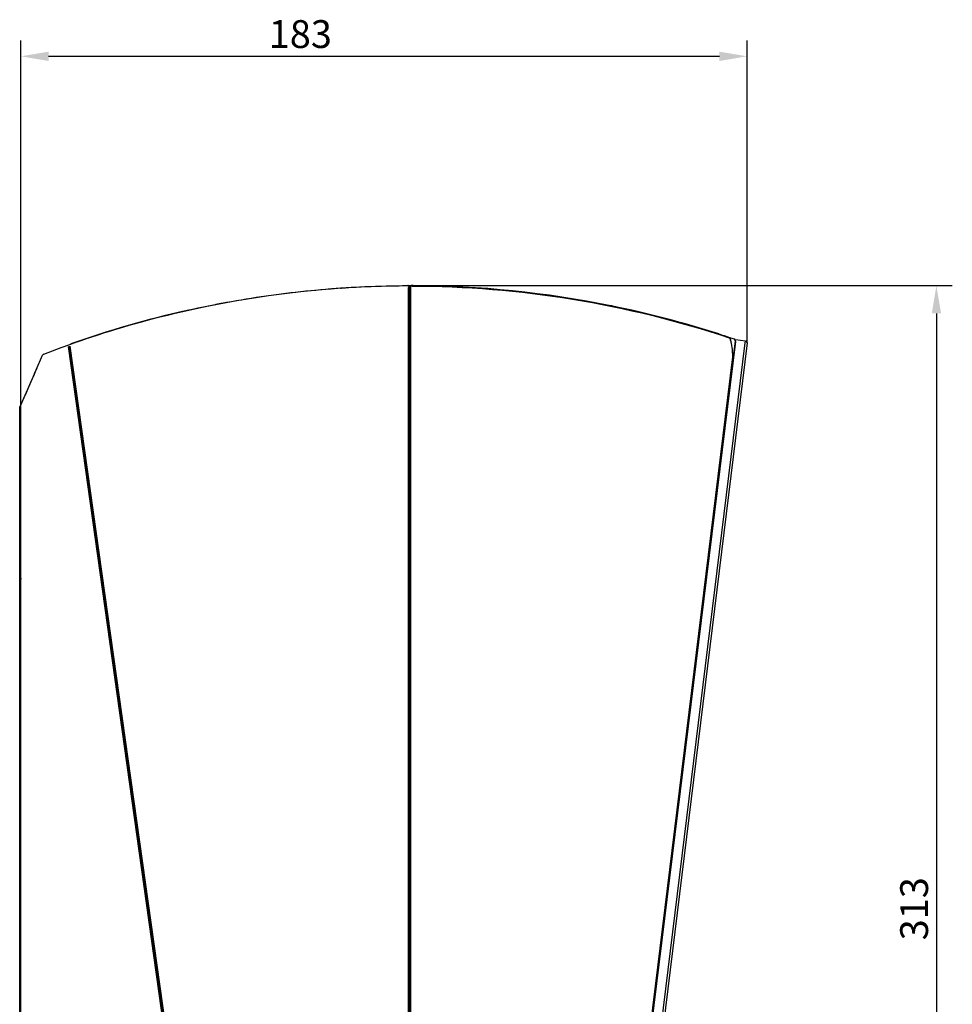
# Model space of a CAD drawing. Units: millimetres. Extents: x 290 to 1012, y 353 to 691.
# Drawn here: x 895 to 1012, y 419 to 543 of the extents above; entities that cross this region are included whole.
import ezdxf

# ---------------------------------------------------------------- set-up
doc = ezdxf.new("R2010")
doc.units = ezdxf.units.MM
doc.layers.add('1', color=7, linetype='CONTINUOUS', true_color=0xffffff)
doc.styles.add('kanji', font='simplex.shx', dxfattribs={"bigfont": 'bigfont'})

msp = doc.modelspace()

# ---------------------------------------------------------------- linework, layer by layer
at = {"layer": '1', "color": 7, "linetype": 'Continuous', "lineweight": -3}
for p, q in [((895.07, 421.07), (895.07, 540.48)), ((986.48, 502.41), (986.48, 540.48)), ((898.57, 538.48), (982.98, 538.48)), ((944.01, 509.62), (1012.29, 509.62)), ((1010.29, 506.12), (1010.29, 356.66))]:
    msp.add_line(p, q, dxfattribs=at)
at = {"layer": '1', "color": 7, "linetype": 'Continuous'}
for p, q in [((943.86, 509.53), (943.86, 509.51)), ((943.86, 408.77), (943.86, 509.37)), ((943.86, 409.73), (943.86, 509.37)), ((943.91, 509.12), (943.91, 509.47)), ((944.05, 508.73), (944.05, 509.47)), ((944.05, 509.47), (944.05, 508.73)), ((944.05, 509.47), (944.05, 509.47)), ((944.15, 509.53), (944.1, 509.58)), ((944.11, 509.42), (944.11, 409.36)), ((944.2, 509.62), (944.2, 509.62)), ((944.45, 509.62), (944.45, 509.62)), ((943.96, 497.65), (943.96, 509.12)), ((944.05, 497.64), (944.05, 509.12)), ((944.05, 508.73), (944.05, 508.73)), ((944.06, 409.73), (944.06, 508.72)), ((944.06, 508.71), (944.06, 508.71)), ((969.32, 507.08), (969.32, 507.08)), ((969.42, 507.06), (969.42, 507.06)), ((915.78, 506.45), (915.78, 506.45)), ((915.78, 506.45), (915.78, 506.45)), ((915.78, 506.45), (915.78, 506.45)), ((915.78, 506.45), (915.78, 506.45)), ((915.78, 506.45), (915.78, 506.45)), ((915.78, 506.45), (915.78, 506.45)), ((915.78, 506.45), (915.78, 506.45)), ((915.78, 506.45), (915.78, 506.45)), ((915.78, 506.45), (915.78, 506.45)), ((915.78, 506.45), (915.78, 506.45)), ((915.78, 506.45), (915.78, 506.45)), ((915.78, 506.45), (915.78, 506.45)), ((915.78, 506.45), (915.78, 506.45)), ((915.78, 506.45), (915.78, 506.45)), ((915.78, 506.45), (915.78, 506.45)), ((915.78, 506.45), (915.78, 506.45)), ((901.01, 501.94), (917.82, 382.35)), ((917.58, 385.57), (901.21, 502.01)), ((901.22, 502.01), (917.58, 385.61)), ((984.99, 502.59), (971.04, 388.95)), ((972.28, 388.79), (986.23, 502.44)), ((986.48, 502.41), (972.53, 388.76)), ((984.95, 502.66), (981.92, 477.95)), ((984.28, 503.02), (984.32, 503.05)), ((984.99, 502.59), (985.02, 502.84)), ((985.02, 502.84), (986.26, 502.69)), ((986.23, 502.44), (986.26, 502.69)), ((986.26, 502.69), (986.48, 502.41)), ((896.99, 499.02), (897.81, 500.88)), ((896.99, 499.02), (897.81, 500.88)), ((897, 499.04), (897.81, 500.88)), ((984.63, 500.64), (973.15, 407.17)), ((984.63, 500.65), (984.68, 500.64)), ((984.68, 500.63), (973.19, 407.12)), ((896.79, 498.55), (894.98, 494.44)), ((896.74, 498.46), (896.07, 496.92)), ((896.74, 498.45), (896.29, 497.43)), ((896.78, 498.55), (896.74, 498.45)), ((896.78, 498.55), (896.74, 498.46)), ((896.78, 498.55), (897, 499.04)), ((896.79, 498.55), (896.88, 498.76)), ((896.88, 498.76), (896.79, 498.55)), ((896.85, 498.69), (896.79, 498.55)), ((896.79, 498.55), (896.85, 498.69)), ((896.85, 498.69), (896.79, 498.55)), ((896.79, 498.55), (896.85, 498.69)), ((896.85, 498.69), (896.79, 498.55)), ((896.79, 498.55), (896.85, 498.69)), ((896.85, 498.69), (896.79, 498.55)), ((896.79, 498.55), (896.85, 498.69)), ((896.85, 498.69), (896.79, 498.55)), ((896.79, 498.55), (896.85, 498.69)), ((896.85, 498.69), (896.79, 498.55)), ((896.79, 498.55), (896.85, 498.69)), ((896.85, 498.69), (896.79, 498.55)), ((896.79, 498.55), (896.85, 498.69)), ((896.85, 498.69), (896.79, 498.55)), ((896.79, 498.55), (896.85, 498.69)), ((896.79, 498.55), (896.79, 498.55)), ((896.79, 498.55), (896.79, 498.55)), ((896.79, 498.55), (896.79, 498.55)), ((896.79, 498.55), (896.79, 498.55)), ((896.79, 498.55), (896.79, 498.55)), ((896.79, 498.55), (896.79, 498.55)), ((896.79, 498.55), (896.79, 498.55)), ((896.79, 498.55), (896.79, 498.55)), ((896.79, 498.55), (896.79, 498.55)), ((896.79, 498.55), (896.79, 498.55)), ((896.79, 498.55), (896.79, 498.55)), ((897.07, 499.2), (896.85, 498.69)), ((896.85, 498.69), (897.07, 499.2)), ((896.85, 498.69), (897.07, 499.2)), ((897.07, 499.2), (896.85, 498.69)), ((896.85, 498.69), (897.07, 499.2)), ((897.07, 499.2), (896.85, 498.69)), ((896.85, 498.69), (897.07, 499.2)), ((897.07, 499.2), (896.85, 498.69)), ((896.85, 498.69), (897.07, 499.2)), ((897.07, 499.2), (896.85, 498.69)), ((896.85, 498.69), (897.07, 499.2)), ((897.07, 499.2), (896.85, 498.69)), ((896.85, 498.69), (897.07, 499.2)), ((897.07, 499.2), (896.85, 498.69)), ((896.85, 498.69), (897.07, 499.2)), ((897.07, 499.2), (896.85, 498.69)), ((896.99, 499.02), (896.88, 498.76)), ((896.99, 499.02), (896.88, 498.76)), ((896.99, 499.02), (896.99, 499.02)), ((897.07, 499.2), (897.07, 499.2)), ((897.07, 499.2), (897.07, 499.2)), ((897.07, 499.2), (897.07, 499.2)), ((897.07, 499.2), (897.07, 499.2)), ((897.07, 499.2), (897.07, 499.2)), ((897.07, 499.2), (897.07, 499.2)), ((897.07, 499.2), (897.07, 499.2)), ((897.07, 499.2), (897.07, 499.2)), ((896.29, 497.43), (895.6, 495.84)), ((896.07, 496.92), (895.6, 495.84)), ((894.93, 494.33), (895.6, 495.84)), ((894.93, 494.33), (895.6, 495.84)), ((895.6, 495.84), (895.6, 495.84)), ((894.98, 494.44), (894.93, 494.33)), ((894.98, 494.44), (894.93, 494.33)), ((894.93, 494.33), (894.93, 494.33)), ((894.93, 383.27), (894.93, 494.33)), ((894.93, 494.33), (894.93, 494.33)), ((894.93, 366.67), (894.93, 494.33)), ((894.93, 494.33), (894.93, 494.14)), ((894.93, 494.33), (894.93, 494.14)), ((894.93, 494.14), (894.93, 383.31)), ((894.93, 494.14), (894.93, 369.37)), ((895.07, 472.77), (895.07, 494.33)), ((943.96, 465.14), (943.96, 492.61)), ((944.05, 465.14), (944.05, 492.63)), ((981.92, 477.95), (973.26, 407.42)), ((981.89, 477.95), (981.92, 477.95)), ((895.01, 472.77), (895.04, 472.77)), ((895.04, 472.77), (895.12, 472.77)), ((895.07, 369.36), (895.07, 472.77)), ((895.12, 472.77), (895.15, 472.77)), ((943.96, 432.94), (943.96, 459.32)), ((944.05, 432.94), (944.05, 459.34)), ((943.96, 409.73), (943.96, 428.14)), ((944.05, 409.73), (944.05, 428.14))]:
    msp.add_line(p, q, dxfattribs=at)
msp.add_polyline3d([(943.82, 509.62, 0), (943.82, 509.62, 0), (943.82, 509.62, 0), (943.82, 509.62, 0), (943.82, 509.62, 0), (943.81, 509.62, 0), (943.81, 509.62, 0), (943.81, 509.62, 0), (943.81, 509.62, 0), (943.81, 509.62, 0), (943.81, 509.62, 0), (943.81, 509.62, 0), (943.81, 509.62, 0), (943.81, 509.62, 0), (943.8, 509.62, 0), (943.8, 509.62, 0), (943.8, 509.62, 0), (943.8, 509.62, 0), (943.8, 509.62, 0), (943.8, 509.62, 0), (943.8, 509.62, 0), (943.8, 509.62, 0), (943.8, 509.62, 0), (943.79, 509.62, 0), (943.79, 509.62, 0), (943.79, 509.62, 0), (943.79, 509.62, 0), (943.79, 509.62, 0), (943.79, 509.62, 0), (943.79, 509.62, 0), (943.79, 509.62, 0), (943.79, 509.62, 0), (943.78, 509.62, 0), (943.78, 509.62, 0), (943.78, 509.62, 0), (943.78, 509.62, 0), (943.78, 509.62, 0), (943.78, 509.62, 0), (943.78, 509.62, 0), (943.78, 509.62, 0), (943.78, 509.62, 0), (943.77, 509.62, 0), (943.77, 509.62, 0), (943.77, 509.62, 0), (943.77, 509.62, 0), (943.77, 509.62, 0), (943.77, 509.62, 0), (943.77, 509.62, 0), (943.77, 509.62, 0), (943.77, 509.62, 0), (943.76, 509.62, 0)], dxfattribs=at)
at = {"layer": '1', "color": 7, "linetype": 'Continuous', "extrusion": (0, 0, -1)}
for centre, radius, start, end in [((-944.01, 382.12), 127.5, 70.4668, 89.8914), ((-935.31, 509.07), 0.25, 86.0824, 118.8482), ((-935.31, 509.07), 0.25, 86.0822, 118.8495), ((-944.01, 382.12), 127.5, 89.9165, 90.0794), ((-944.01, 382.12), 127.45, 90.1112, 108.3917), ((-944.01, 382.12), 127, 89.9779, 90.0183), ((-944.01, 382.12), 127.5, 68.8225, 77.2086), ((-944.01, 382.12), 127.5, 77.2086, 77.4634), ((-898.04, 500.77), 0.25, 23.7077, 68.8224), ((-898.04, 500.77), 0.25, 23.7077, 68.8225)]:
    msp.add_arc(centre, radius, start, end, dxfattribs=at)
at = {"layer": '1', "color": 7, "linetype": 'Continuous'}
for centre, radius, start, end in [((944.2, 509.47), 0.15, 89.9108, 180), ((944.01, 382.12), 127.51, 89.797, 89.9108), ((944.01, 382.12), 127.45, 71.6083, 89.8888), ((944.01, 382.12), 127.5, 78.5494, 89.7977), ((944.01, 382.12), 127, 89.9781, 90.041), ((944.2, 508.73), 0.15, 180, 187.4253), ((969.29, 506.94), 0.15, 78.5495, 87.0728), ((944.01, 382.12), 127.5, 72.242, 78.5035), ((969.39, 506.92), 0.15, 69.9799, 78.5036), ((984.7, 502.69), 0.25, 353, 71.3488), ((898.04, 500.77), 0.25, 111.1776, 156.2923)]:
    msp.add_arc(centre, radius, start, end, dxfattribs=at)
at = {"layer": '1', "color": 7, "linetype": 'Continuous', "extrusion": (0, 0, -1)}
for centre, major_axis, ratio, start_param, end_param in [((944.01, 382.12), (121.24, -39.45), 1, 4.70648, 4.723315), ((943.85, 382.14), (126.52, -16.02), 0.999999, 4.897592, 4.90885)]:
    msp.add_ellipse(centre, major_axis=major_axis, ratio=ratio, start_param=start_param, end_param=end_param, dxfattribs=at)
at = {"layer": '1', "color": 7, "linetype": 'Continuous'}
for points, knots in [([(901.48, 502.32), (907.87, 504.58), (914.37, 506.31), (924.27, 508.13), (927.6, 508.6), (934.3, 509.29), (937.7, 509.51), (942.16, 509.61), (943.24, 509.62), (944.33, 509.62)], [0, 0, 0, 0, 0.462749, 0.462749, 0.694123, 0.694123, 0.925497, 0.925497, 1, 1, 1, 1]), ([(935.29, 509.32), (935.29, 509.32), (935.3, 509.32), (935.33, 509.32), (935.37, 509.33), (935.45, 509.33), (935.51, 509.34), (935.64, 509.34), (935.72, 509.35), (935.87, 509.36), (935.96, 509.36), (936.04, 509.37)], [0, 0, 0, 0, 0.14392, 0.14392, 0.358382, 0.358382, 0.572168, 0.572168, 0.786042, 0.786042, 1, 1, 1, 1]), ([(935.29, 509.32), (935.29, 509.32), (935.3, 509.32), (935.33, 509.32), (935.37, 509.33), (935.46, 509.33), (935.51, 509.34), (935.64, 509.34), (935.72, 509.35), (935.87, 509.36), (935.96, 509.36), (936.04, 509.37)], [0, 0, 0, 0, 0.146412, 0.146412, 0.361145, 0.361145, 0.574219, 0.574219, 0.787059, 0.787059, 1, 1, 1, 1]), ([(935.29, 509.32), (935.29, 509.32), (935.3, 509.32), (935.33, 509.32), (935.37, 509.33), (935.45, 509.33), (935.51, 509.34), (935.64, 509.34), (935.72, 509.35), (935.87, 509.36), (935.96, 509.36), (936.04, 509.37)], [0, 0, 0, 0, 0.14392, 0.14392, 0.358382, 0.358382, 0.572168, 0.572168, 0.786042, 0.786042, 1, 1, 1, 1]), ([(935.29, 509.32), (935.29, 509.32), (935.3, 509.32), (935.33, 509.32), (935.37, 509.33), (935.45, 509.33), (935.51, 509.34), (935.64, 509.34), (935.72, 509.35), (935.87, 509.36), (935.96, 509.36), (936.04, 509.37)], [0, 0, 0, 0, 0.14392, 0.14392, 0.358382, 0.358382, 0.572168, 0.572168, 0.786042, 0.786042, 1, 1, 1, 1]), ([(935.29, 509.32), (935.29, 509.32), (935.3, 509.32), (935.33, 509.32), (935.37, 509.33), (935.45, 509.33), (935.51, 509.34), (935.64, 509.34), (935.72, 509.35), (935.87, 509.36), (935.96, 509.36), (936.04, 509.37)], [0, 0, 0, 0, 0.14392, 0.14392, 0.358382, 0.358382, 0.572168, 0.572168, 0.786042, 0.786042, 1, 1, 1, 1]), ([(935.29, 509.32), (935.29, 509.32), (935.3, 509.32), (935.33, 509.32), (935.37, 509.33), (935.45, 509.33), (935.51, 509.34), (935.64, 509.34), (935.72, 509.35), (935.87, 509.36), (935.96, 509.36), (936.04, 509.37)], [0, 0, 0, 0, 0.14392, 0.14392, 0.358382, 0.358382, 0.572168, 0.572168, 0.786042, 0.786042, 1, 1, 1, 1]), ([(935.29, 509.32), (935.29, 509.32), (935.3, 509.32), (935.32, 509.32), (935.34, 509.32), (935.4, 509.33), (935.44, 509.33), (935.53, 509.34), (935.58, 509.34), (935.68, 509.35), (935.74, 509.35), (935.79, 509.35)], [0, 0, 0, 0, 0.144702, 0.144702, 0.358959, 0.358959, 0.572558, 0.572558, 0.786237, 0.786237, 1, 1, 1, 1]), ([(943.82, 509.62), (943.82, 509.62), (943.82, 509.62), (943.84, 509.62), (943.85, 509.61), (943.88, 509.6), (943.89, 509.59), (943.9, 509.57), (943.91, 509.56), (943.91, 509.54), (943.92, 509.53), (943.92, 509.52)], [0, 0, 0, 0, 0.008206, 0.008206, 0.343639, 0.343639, 0.62565, 0.62565, 0.831036, 0.831036, 1, 1, 1, 1]), ([(943.92, 509.52), (943.92, 509.51), (943.92, 509.51), (943.91, 509.49), (943.91, 509.48), (943.91, 509.47)], [0, 0, 0, 0, 0.349888, 0.349888, 1, 1, 1, 1]), ([(933.74, 509.2), (933.8, 509.21), (933.86, 509.21), (934, 509.23), (934.07, 509.23), (934.21, 509.24), (934.28, 509.25), (934.38, 509.25), (934.42, 509.26), (934.48, 509.26), (934.49, 509.26), (934.49, 509.26)], [0, 0, 0, 0, 0.148489, 0.148489, 0.36186, 0.36186, 0.574006, 0.574006, 0.787089, 0.787089, 1, 1, 1, 1]), ([(915.78, 506.45), (915.87, 506.48), (915.97, 506.5), (917.24, 506.78), (918.4, 507.03), (919.57, 507.26)], [0, 0, 0, 0, 0.078117, 0.078117, 1, 1, 1, 1]), ([(915.78, 506.45), (915.87, 506.48), (915.97, 506.5), (917.24, 506.78), (918.4, 507.03), (919.57, 507.26)], [0, 0, 0, 0, 0.078117, 0.078117, 1, 1, 1, 1]), ([(915.78, 506.45), (915.87, 506.48), (915.97, 506.5), (917.24, 506.78), (918.4, 507.03), (919.57, 507.26)], [0, 0, 0, 0, 0.078117, 0.078117, 1, 1, 1, 1]), ([(919.57, 507.26), (919.64, 507.27), (919.7, 507.28), (919.85, 507.31), (919.92, 507.32), (920.06, 507.35), (920.12, 507.36), (920.22, 507.38), (920.26, 507.39), (920.31, 507.4), (920.32, 507.4), (920.32, 507.4)], [0, 0, 0, 0, 0.16718, 0.16718, 0.379672, 0.379672, 0.586571, 0.586571, 0.79334, 0.79334, 1, 1, 1, 1]), ([(919.57, 507.26), (919.64, 507.27), (919.7, 507.28), (919.85, 507.31), (919.92, 507.32), (920.06, 507.35), (920.12, 507.36), (920.22, 507.38), (920.26, 507.39), (920.31, 507.4), (920.32, 507.4), (920.32, 507.4)], [0, 0, 0, 0, 0.16718, 0.16718, 0.379672, 0.379672, 0.586571, 0.586571, 0.79334, 0.79334, 1, 1, 1, 1]), ([(901.38, 502.28), (901.38, 502.28), (901.38, 502.28), (901.4, 502.29), (901.41, 502.29), (901.43, 502.3), (901.45, 502.31), (901.48, 502.32), (901.5, 502.32), (901.53, 502.33), (901.54, 502.34), (901.55, 502.34)], [0, 0, 0, 0, 0.209722, 0.209722, 0.419051, 0.419051, 0.634351, 0.634351, 0.8599, 0.8599, 1, 1, 1, 1]), ([(901.55, 502.34), (901.53, 502.34), (901.51, 502.33), (901.47, 502.31), (901.45, 502.31), (901.42, 502.3), (901.41, 502.29), (901.39, 502.29), (901.38, 502.28), (901.38, 502.28)], [0, 0, 0, 0, 0.259928, 0.259928, 0.520082, 0.520082, 0.776074, 0.776074, 1, 1, 1, 1]), ([(901.48, 502.32), (901.47, 502.31), (901.46, 502.31), (901.43, 502.3), (901.42, 502.3), (901.41, 502.29), (901.4, 502.29), (901.39, 502.28), (901.38, 502.28), (901.38, 502.28), (901.38, 502.28), (901.38, 502.28)], [0, 0, 0, 0, 0.220273, 0.220273, 0.440742, 0.440742, 0.657643, 0.657643, 0.86522, 0.86522, 1, 1, 1, 1]), ([(901.38, 502.28), (901.38, 502.28), (901.39, 502.28), (901.39, 502.29), (901.4, 502.29), (901.41, 502.29), (901.42, 502.3), (901.44, 502.3), (901.45, 502.31), (901.47, 502.31), (901.48, 502.32), (901.48, 502.32)], [0, 0, 0, 0, 0.209703, 0.209703, 0.419014, 0.419014, 0.63429, 0.63429, 0.859821, 0.859821, 1, 1, 1, 1]), ([(984.26, 503.1), (984.27, 503.09), (984.29, 503.08), (984.31, 503.06), (984.33, 503.05), (984.35, 503.02), (984.35, 503), (984.36, 502.99)], [0, 0, 0, 0, 0.32909, 0.32909, 0.658171, 0.658171, 1, 1, 1, 1]), ([(984.31, 502.95), (984.36, 502.75), (984.4, 502.56), (984.52, 502.02), (984.57, 501.67), (984.61, 501.1), (984.62, 500.88), (984.63, 500.66)], [0, 0, 0, 0, 0.260767, 0.260767, 0.710836, 0.710836, 1, 1, 1, 1]), ([(984.68, 500.65), (984.67, 501.29), (984.6, 501.93), (984.42, 502.7), (984.39, 502.84), (984.36, 502.99)], [0, 0, 0, 0, 0.810605, 0.810605, 1, 1, 1, 1]), ([(943.96, 492.61), (943.96, 492.96), (943.96, 493.32), (943.96, 494.33), (943.96, 495), (943.96, 496.32), (943.96, 496.98), (943.96, 497.65)], [0, 0, 0, 0, 0.210336, 0.210336, 0.605168, 0.605168, 1, 1, 1, 1]), ([(944.05, 492.63), (944.05, 492.77), (944.05, 492.92), (944.05, 493.34), (944.05, 493.62), (944.05, 493.96), (944.05, 494.02), (944.05, 494.32), (944.05, 494.56), (944.05, 495.66), (944.05, 496.52), (944.05, 497.47), (944.05, 497.55), (944.05, 497.64)], [0, 0, 0, 0, 0.086698, 0.086698, 0.253605, 0.253605, 0.289495, 0.289495, 0.433058, 0.433058, 0.949906, 0.949906, 1, 1, 1, 1]), ([(943.96, 428.14), (943.96, 428.24), (943.96, 428.34), (943.96, 429.94), (943.96, 431.44), (943.96, 432.94)], [0, 0, 0, 0, 0.061564, 0.061564, 1, 1, 1, 1]), ([(944.05, 428.14), (944.05, 428.58), (944.05, 429.02), (944.05, 430.62), (944.05, 431.78), (944.05, 432.94)], [0, 0, 0, 0, 0.274724, 0.274724, 1, 1, 1, 1])]:
    msp.add_open_spline(points, degree=3, knots=knots, dxfattribs=at)
for points, degree in [([(944.45, 509.62), (944.2, 509.62)], 1), ([(944.45, 509.62), (944.45, 509.62), (944.46, 509.62), (944.46, 509.62)], 3), ([(915.78, 506.45), (917.04, 506.74), (918.31, 507.01), (919.58, 507.26)], 3), ([(969.42, 507.06), (969.32, 507.08)], 1), ([(915.78, 506.45), (910.95, 505.36), (906.17, 503.98), (901.48, 502.32)], 3), ([(901.38, 502.28), (901.38, 502.28), (901.38, 502.28), (901.38, 502.28)], 3), ([(984.68, 500.65), (984.68, 500.65), (984.68, 500.64), (984.68, 500.63)], 3), ([(981.92, 477.95), (981.92, 477.95), (981.92, 477.95), (981.91, 477.95)], 3), ([(943.96, 459.32), (943.96, 461.26), (943.96, 463.2), (943.96, 465.14)], 3), ([(944.05, 459.34), (944.05, 461.27), (944.05, 463.21), (944.05, 465.14)], 3)]:
    msp.add_open_spline(points, degree=degree, dxfattribs=at)
msp.add_rational_spline([(943.96, 509.12), (943.94, 509.12), (943.91, 509.12)], [0.499999967034, 0.500000032966, 0.499999967034], degree=2, dxfattribs=at)
at = {"layer": '1', "color": 7}
for points in [[(898.57, 539.06), (898.57, 537.89), (895.07, 538.48)], [(982.98, 537.89), (982.98, 539.06), (986.48, 538.48)], [(1010.88, 506.12), (1009.71, 506.12), (1010.29, 509.62)]]:
    msp.add_solid(points, dxfattribs=at)

# ---------------------------------------------------------------- texts
at = {"layer": '1', "color": 7, "lineweight": -3, "style": 'kanji'}
msp.add_text('183', height=3.5, dxfattribs=at).set_placement((926.27, 539.53))
msp.add_text('313', height=3.5, rotation=90, dxfattribs=at).set_placement((1009.24, 427.22))

doc.saveas('drawing.dxf')
